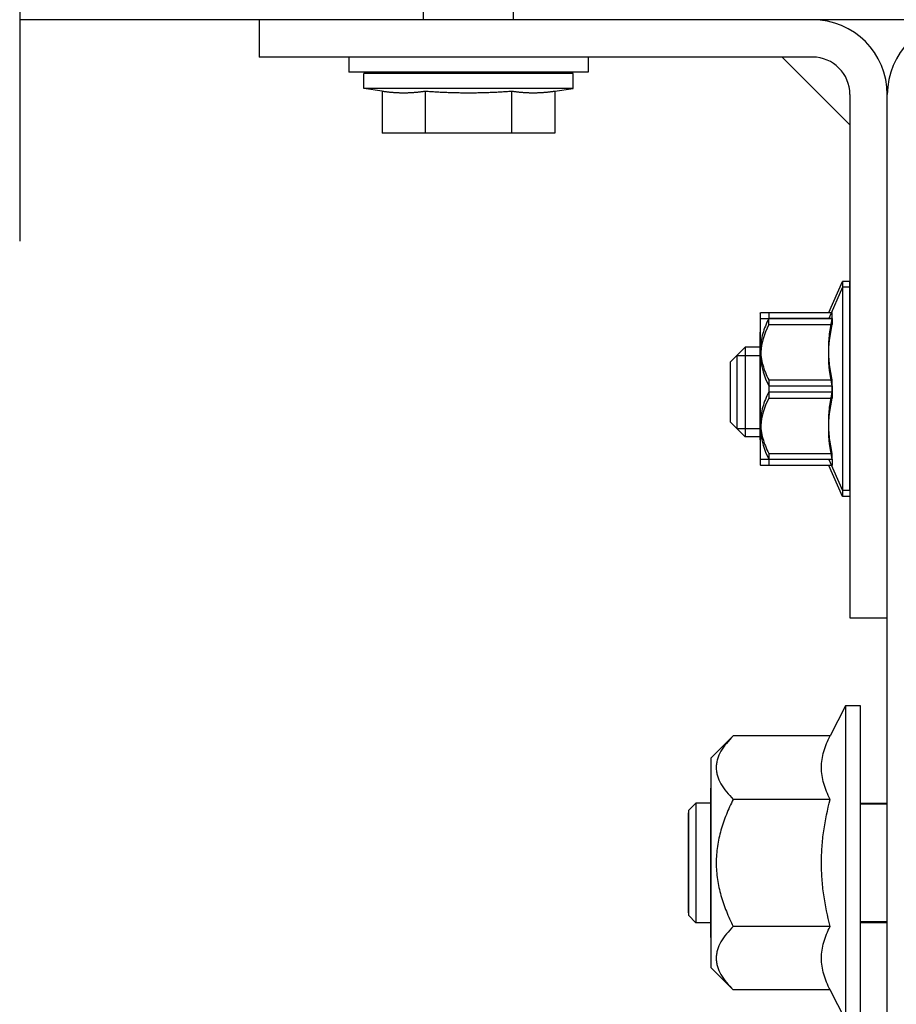
# Model space of a CAD drawing. Extents: x 25509 to 3099027, y 27035 to 44178.
# Drawn here: x 52109 to 52167, y 36752 to 36818 of the extents above; entities that cross this region are included whole.
import ezdxf

# ---------------------------------------------------------------- set-up
doc = ezdxf.new("R2010")
doc.units = 0
doc.header["$LTSCALE"] = 30.734
doc.header["$MEASUREMENT"] = 0
doc.layers.get('0').update_dxf_attribs({"linetype": 'CONTINUOUS'})
for name, color, linetype in [('1062M_1_1_BL92', 7, 'CONTINUOUS'), ('1068M_1_1_BL67', 7, 'CONTINUOUS'), ('14016_1_1_BL68', 7, 'CONTINUOUS'), ('VSP_30_111_AF0_1_1_BL17', 7, 'CONTINUOUS')]:
    doc.layers.add(name, color=color, linetype=linetype)

# ---------------------------------------------------------------- blocks, each defined once
blk = doc.blocks.new('724573456')
at = {"color": 7, "linetype": 'Continuous'}
for p, q in [((14546.167, 35766.011), (14546.167, 35767.411)), ((14552.167, 35766.011), (14552.167, 35767.411)), ((14541.167, 35763.511), (14541.167, 35762.511)), ((14557.167, 35763.511), (14557.167, 35762.511)), ((14557.167, 35762.511), (14541.167, 35762.511)), ((14546.167, 35762.411), (14546.167, 35762.511)), ((14552.167, 35762.411), (14552.167, 35762.511)), ((14542.167, 35761.411), (14542.167, 35762.411)), ((14556.167, 35762.411), (14542.167, 35762.411)), ((14556.167, 35761.411), (14556.167, 35762.411)), ((14543.393, 35761.235), (14542.167, 35761.411)), ((14556.167, 35761.411), (14542.167, 35761.411)), ((14543.393, 35761.235), (14543.393, 35758.411)), ((14546.28, 35761.235), (14546.28, 35758.411)), ((14552.054, 35761.235), (14552.054, 35758.411)), ((14554.94, 35761.235), (14556.167, 35761.411)), ((14554.94, 35761.235), (14554.94, 35758.411)), ((14554.94, 35758.411), (14543.393, 35758.411))]:
    blk.add_line(p, q, dxfattribs=at)
for points in [[(14543.393, 35761.235), (14543.44, 35761.229), (14543.486, 35761.222), (14543.532, 35761.216), (14543.578, 35761.21), (14543.623, 35761.205), (14543.668, 35761.199), (14543.714, 35761.194), (14543.759, 35761.188), (14543.804, 35761.183), (14543.849, 35761.179), (14543.893, 35761.174), (14543.938, 35761.17), (14543.983, 35761.165), (14544.028, 35761.161), (14544.072, 35761.157), (14544.117, 35761.154), (14544.162, 35761.15), (14544.207, 35761.147), (14544.251, 35761.144), (14544.296, 35761.141), (14544.341, 35761.139), (14544.386, 35761.136), (14544.431, 35761.134), (14544.476, 35761.132), (14544.521, 35761.13), (14544.566, 35761.129), (14544.611, 35761.128), (14544.656, 35761.127), (14544.701, 35761.126), (14544.746, 35761.125), (14544.792, 35761.125), (14544.837, 35761.125), (14544.882, 35761.125), (14544.927, 35761.125), (14544.972, 35761.126), (14545.017, 35761.127), (14545.063, 35761.128), (14545.108, 35761.129), (14545.153, 35761.13), (14545.198, 35761.132), (14545.243, 35761.134), (14545.288, 35761.136), (14545.333, 35761.139), (14545.377, 35761.141), (14545.422, 35761.144), (14545.467, 35761.147), (14545.512, 35761.15), (14545.556, 35761.154), (14545.601, 35761.157), (14545.646, 35761.161), (14545.691, 35761.165), (14545.735, 35761.17), (14545.78, 35761.174), (14545.825, 35761.179), (14545.87, 35761.183), (14545.915, 35761.188), (14545.96, 35761.194), (14546.005, 35761.199), (14546.05, 35761.205), (14546.096, 35761.21), (14546.142, 35761.216), (14546.188, 35761.222), (14546.234, 35761.229), (14546.28, 35761.235)], [(14546.28, 35761.235), (14546.373, 35761.229), (14546.465, 35761.222), (14546.557, 35761.216), (14546.649, 35761.21), (14546.74, 35761.205), (14546.83, 35761.199), (14546.921, 35761.194), (14547.011, 35761.188), (14547.101, 35761.183), (14547.191, 35761.179), (14547.28, 35761.174), (14547.37, 35761.17), (14547.459, 35761.165), (14547.549, 35761.161), (14547.638, 35761.157), (14547.728, 35761.154), (14547.817, 35761.15), (14547.907, 35761.147), (14547.996, 35761.144), (14548.086, 35761.141), (14548.175, 35761.139), (14548.265, 35761.136), (14548.355, 35761.134), (14548.445, 35761.132), (14548.535, 35761.13), (14548.625, 35761.129), (14548.715, 35761.128), (14548.806, 35761.127), (14548.896, 35761.126), (14548.986, 35761.125), (14549.077, 35761.125), (14549.167, 35761.125), (14549.257, 35761.125), (14549.348, 35761.125), (14549.438, 35761.126), (14549.528, 35761.127), (14549.619, 35761.128), (14549.709, 35761.129), (14549.799, 35761.13), (14549.889, 35761.132), (14549.979, 35761.134), (14550.069, 35761.136), (14550.158, 35761.139), (14550.248, 35761.141), (14550.338, 35761.144), (14550.427, 35761.147), (14550.517, 35761.15), (14550.606, 35761.154), (14550.696, 35761.157), (14550.785, 35761.161), (14550.874, 35761.165), (14550.964, 35761.17), (14551.054, 35761.174), (14551.143, 35761.179), (14551.233, 35761.183), (14551.323, 35761.188), (14551.413, 35761.194), (14551.503, 35761.199), (14551.594, 35761.205), (14551.685, 35761.21), (14551.777, 35761.216), (14551.868, 35761.222), (14551.961, 35761.229), (14552.054, 35761.235)], [(14552.054, 35761.235), (14552.1, 35761.229), (14552.146, 35761.222), (14552.192, 35761.216), (14552.238, 35761.21), (14552.283, 35761.205), (14552.329, 35761.199), (14552.374, 35761.194), (14552.419, 35761.188), (14552.464, 35761.183), (14552.509, 35761.179), (14552.554, 35761.174), (14552.598, 35761.17), (14552.643, 35761.165), (14552.688, 35761.161), (14552.733, 35761.157), (14552.777, 35761.154), (14552.822, 35761.15), (14552.867, 35761.147), (14552.912, 35761.144), (14552.956, 35761.141), (14553.001, 35761.139), (14553.046, 35761.136), (14553.091, 35761.134), (14553.136, 35761.132), (14553.181, 35761.13), (14553.226, 35761.129), (14553.271, 35761.128), (14553.316, 35761.127), (14553.361, 35761.126), (14553.407, 35761.125), (14553.452, 35761.125), (14553.497, 35761.125), (14553.542, 35761.125), (14553.587, 35761.125), (14553.633, 35761.126), (14553.678, 35761.127), (14553.723, 35761.128), (14553.768, 35761.129), (14553.813, 35761.13), (14553.858, 35761.132), (14553.903, 35761.134), (14553.948, 35761.136), (14553.993, 35761.139), (14554.038, 35761.141), (14554.082, 35761.144), (14554.127, 35761.147), (14554.172, 35761.15), (14554.217, 35761.154), (14554.261, 35761.157), (14554.306, 35761.161), (14554.351, 35761.165), (14554.396, 35761.17), (14554.44, 35761.174), (14554.485, 35761.179), (14554.53, 35761.183), (14554.575, 35761.188), (14554.62, 35761.194), (14554.665, 35761.199), (14554.711, 35761.205), (14554.756, 35761.21), (14554.802, 35761.216), (14554.848, 35761.222), (14554.894, 35761.229), (14554.94, 35761.235)]]:
    blk.add_lwpolyline(points, dxfattribs=at)

msp = doc.modelspace()

# ---------------------------------------------------------------- hatches: boundary and pattern name
h = msp.add_hatch()
h.set_pattern_fill('AR-CONC', color=253, scale=10, style=0)
h.set_pattern_definition([(50, (37589.65, 1052.34), (71.72602, -6.27521), [7.5, -82.5]), (355, (37589.65, 1052.34), (-13.87513, 75.21921), [6, -66]), (100.45144, (37595.63, 1051.82), (57.85088, 68.944), [6.37402, -70.11421]), (46.1842, (37589.65, 1072.34), (106.72413, -16.55193), [11.25, -123.75]), (96.63564, (37598.55, 1070.96), (93.4662, 97.41186), [9.56103, -105.17138]), (351.18416, (37589.65, 1072.34), (93.4662, 97.41186), [9, -99]), (21, (37599.65, 1067.34), (59.690705, -40.26189), [7.5, -82.5]), (326, (37599.65, 1067.34), (24.33153, 72.515), [6, -66]), (71.45144, (37604.63, 1063.99), (84.02224, 32.25312), [6.37402, -70.11421]), (37.5, (37589.653, 1052.343), (1.215986, 33.289385), [0, -65.2, 0, -67, 0, -66.25]), (7.5, (37589.653, 1052.343), (26.306954, 39.44117), [0, -38.2, 0, -63.7, 0, -25.25]), (327.5, (37567.353, 1052.343), (53.382244, -2.255487), [0, -25, 0, -78, 0, -103.5]), (317.5, (37557.353, 1052.343), (58.318617, 10.0105), [0, -32.5, 0, -51.8, 0, -73.5])])
h.paths.add_polyline_path([(52248.82, 36918.353), (52108.82, 36918.353), (52108.82, 36818.353), (52248.82, 36818.353)])

# ---------------------------------------------------------------- linework, layer by layer
for p, q in [((52108.82, 36933.156), (52108.82, 36803.551)), ((52248.82, 36818.353), (52108.82, 36818.353))]:
    msp.add_line(p, q)
at = {"color": 7, "linetype": 'Continuous'}
for p, q in [((52124.82, 36818.353), (52124.82, 36815.853)), ((52161.82, 36818.353), (52124.82, 36818.353)), ((52161.82, 36815.853), (52124.82, 36815.853)), ((52164.308, 36811.329), (52159.796, 36815.842)), ((52164.32, 36813.353), (52164.32, 36778.353)), ((52163.82, 36800.453), (52162.9, 36798.362)), ((52163.82, 36800.453), (52163.82, 36786.453)), ((52164.32, 36800.453), (52163.82, 36800.453)), ((52158.32, 36798.333), (52158.355, 36798.369)), ((52158.32, 36798.333), (52158.32, 36788.573)), ((52158.348, 36798.362), (52163.138, 36798.362)), ((52158.89, 36797.959), (52158.89, 36798.362)), ((52158.89, 36797.959), (52163.138, 36797.959)), ((52163.138, 36798.362), (52163.138, 36797.959)), ((52158.32, 36790.253), (52158.32, 36797.453)), ((52164.32, 36790.253), (52164.32, 36797.453)), ((52156.32, 36795.453), (52157.32, 36796.453)), ((52157.32, 36796.453), (52157.32, 36790.453)), ((52158.32, 36796.453), (52157.32, 36796.453)), ((52156.77, 36795.903), (52156.77, 36791.003)), ((52156.77, 36795.903), (52158.32, 36795.903)), ((52156.32, 36795.453), (52156.32, 36791.453)), ((52158.89, 36793.857), (52158.89, 36793.05)), ((52158.89, 36793.857), (52163.138, 36793.857)), ((52163.138, 36793.857), (52163.138, 36793.05)), ((52158.89, 36793.05), (52163.138, 36793.05)), ((52156.32, 36791.453), (52157.32, 36790.453)), ((52156.77, 36791.003), (52158.32, 36791.003)), ((52158.32, 36790.453), (52157.32, 36790.453)), ((52158.32, 36788.573), (52158.355, 36788.538)), ((52163.138, 36788.545), (52158.348, 36788.545)), ((52158.89, 36788.948), (52158.89, 36788.545)), ((52158.89, 36788.948), (52163.138, 36788.948)), ((52163.82, 36786.453), (52162.9, 36788.545)), ((52163.138, 36788.948), (52163.138, 36788.545)), ((52164.32, 36786.453), (52163.82, 36786.453)), ((52164.32, 36778.353), (52166.82, 36778.353)), ((52155.02, 36756.957), (52155.02, 36766.957)), ((52165.02, 36756.957), (52165.02, 36766.957)), ((52153.52, 36758.607), (52153.52, 36765.307))]:
    msp.add_line(p, q, dxfattribs=at)
for points in [[(52158.89, 36797.959), (52158.672, 36797.476), (52158.512, 36797.016), (52158.407, 36796.568), (52158.355, 36796.127), (52158.355, 36795.688), (52158.407, 36795.247), (52158.512, 36794.799), (52158.672, 36794.339), (52158.89, 36793.857)], [(52163.138, 36793.857), (52163.035, 36794.377), (52162.961, 36794.888), (52162.915, 36795.398), (52162.9, 36795.908), (52162.915, 36796.418), (52162.961, 36796.928), (52163.035, 36797.439), (52163.138, 36797.959)], [(52158.89, 36793.05), (52158.672, 36792.567), (52158.512, 36792.107), (52158.407, 36791.66), (52158.355, 36791.219), (52158.355, 36790.779), (52158.407, 36790.338), (52158.512, 36789.891), (52158.672, 36789.431), (52158.89, 36788.948)], [(52163.138, 36788.948), (52163.035, 36789.468), (52162.961, 36789.979), (52162.915, 36790.489), (52162.9, 36790.999), (52162.915, 36791.51), (52162.961, 36792.019), (52163.035, 36792.53), (52163.138, 36793.05)]]:
    msp.add_lwpolyline(points, dxfattribs=at)
for radius in [5, 2.5]:
    msp.add_arc((52161.82, 36813.353), radius, 0, 90, dxfattribs=at)
at = {"layer": '1062M_1_1_BL92', "color": 7, "linetype": 'Continuous'}
for p, q in [((52162.9, 36798.762), (52163.82, 36800.853)), ((52163.82, 36800.853), (52163.82, 36786.853)), ((52164.32, 36800.853), (52163.82, 36800.853)), ((52164.32, 36786.853), (52164.32, 36800.853)), ((52158.32, 36798.733), (52158.348, 36798.762)), ((52158.32, 36798.733), (52158.32, 36788.973)), ((52158.348, 36798.762), (52163.138, 36798.762)), ((52158.89, 36798.762), (52158.89, 36798.359)), ((52163.138, 36798.359), (52163.138, 36798.762)), ((52163.138, 36798.359), (52158.89, 36798.359)), ((52158.89, 36794.257), (52158.89, 36793.45)), ((52158.89, 36794.257), (52163.138, 36794.257)), ((52163.138, 36793.45), (52163.138, 36794.257)), ((52163.138, 36793.45), (52158.89, 36793.45)), ((52158.89, 36789.348), (52158.89, 36788.945)), ((52158.89, 36789.348), (52163.138, 36789.348)), ((52163.138, 36788.945), (52163.138, 36789.348)), ((52158.32, 36788.973), (52158.348, 36788.945)), ((52163.138, 36788.945), (52158.348, 36788.945)), ((52162.9, 36788.945), (52163.82, 36786.853)), ((52164.32, 36786.853), (52163.82, 36786.853))]:
    msp.add_line(p, q, dxfattribs=at)
for points, knots in [([(52158.89, 36798.359), (52158.809, 36798.197), (52158.66, 36797.87), (52158.486, 36797.361), (52158.374, 36796.839), (52158.335, 36796.308), (52158.374, 36795.777), (52158.486, 36795.254), (52158.66, 36794.745), (52158.809, 36794.418), (52158.89, 36794.257)], [0, 0, 0, 0, 0.126441, 0.251799, 0.376193, 0.5, 0.623807, 0.748201, 0.873559, 1, 1, 1, 1]), ([(52163.138, 36794.257), (52163.063, 36794.594), (52162.943, 36795.274), (52162.878, 36796.308), (52162.943, 36797.342), (52163.063, 36798.021), (52163.138, 36798.359)], [0, 0, 0, 0, 0.250407, 0.5, 0.749593, 1, 1, 1, 1]), ([(52158.89, 36793.45), (52158.809, 36793.289), (52158.66, 36792.961), (52158.486, 36792.453), (52158.374, 36791.93), (52158.335, 36791.399), (52158.374, 36790.868), (52158.486, 36790.345), (52158.66, 36789.837), (52158.809, 36789.509), (52158.89, 36789.348)], [0, 0, 0, 0, 0.126441, 0.251799, 0.376193, 0.5, 0.623807, 0.748201, 0.873559, 1, 1, 1, 1]), ([(52163.138, 36789.348), (52163.063, 36789.685), (52162.943, 36790.365), (52162.878, 36791.399), (52162.943, 36792.433), (52163.063, 36793.113), (52163.138, 36793.45)], [0, 0, 0, 0, 0.250407, 0.5, 0.749593, 1, 1, 1, 1])]:
    msp.add_open_spline(points, degree=3, knots=knots, dxfattribs=at)
at = {"layer": '1068M_1_1_BL67', "color": 7, "linetype": 'Continuous'}
for p, q in [((52164.02, 36772.457), (52162.997, 36770.457)), ((52164.02, 36772.457), (52164.02, 36751.457)), ((52165.02, 36772.457), (52164.02, 36772.457)), ((52165.02, 36751.457), (52165.02, 36772.457)), ((52156.52, 36770.457), (52155.02, 36768.957)), ((52162.997, 36770.457), (52156.52, 36770.457)), ((52155.02, 36768.957), (52155.02, 36754.957)), ((52162.997, 36766.207), (52156.52, 36766.207)), ((52162.997, 36757.707), (52156.52, 36757.707)), ((52156.52, 36753.457), (52155.02, 36754.957)), ((52162.997, 36753.457), (52156.52, 36753.457)), ((52164.02, 36751.457), (52162.997, 36753.457))]:
    msp.add_line(p, q, dxfattribs=at)
for points, knots in [([(52156.52, 36770.457), (52156.359, 36770.296), (52156.061, 36769.972), (52155.691, 36769.451), (52155.48, 36768.987), (52155.395, 36768.612), (52155.374, 36768.332), (52155.395, 36768.052), (52155.48, 36767.676), (52155.691, 36767.213), (52156.061, 36766.692), (52156.359, 36766.368), (52156.52, 36766.207)], [0, 0, 0, 0, 0.13798, 0.266935, 0.386558, 0.443737, 0.5, 0.556263, 0.613442, 0.733065, 0.86202, 1, 1, 1, 1]), ([(52162.997, 36766.207), (52162.91, 36766.378), (52162.75, 36766.722), (52162.562, 36767.253), (52162.443, 36767.79), (52162.402, 36768.332), (52162.443, 36768.874), (52162.562, 36769.411), (52162.75, 36769.941), (52162.91, 36770.286), (52162.997, 36770.457)], [0, 0, 0, 0, 0.129728, 0.255846, 0.378852, 0.500001, 0.621148, 0.744152, 0.870272, 1, 1, 1, 1]), ([(52156.52, 36766.207), (52156.354, 36765.876), (52156.046, 36765.202), (52155.679, 36764.153), (52155.437, 36763.067), (52155.353, 36761.957), (52155.437, 36760.847), (52155.679, 36759.76), (52156.046, 36758.711), (52156.354, 36758.038), (52156.52, 36757.707)], [0, 0, 0, 0, 0.125035, 0.25005, 0.375036, 0.5, 0.624964, 0.749951, 0.874965, 1, 1, 1, 1]), ([(52162.997, 36757.707), (52162.82, 36758.401), (52162.599, 36759.456), (52162.442, 36760.881), (52162.402, 36761.957), (52162.442, 36763.032), (52162.599, 36764.458), (52162.82, 36765.513), (52162.997, 36766.207)], [0, 0, 0, 0, 0.249955, 0.374979, 0.5, 0.625022, 0.750045, 1, 1, 1, 1]), ([(52156.52, 36757.707), (52156.359, 36757.546), (52156.061, 36757.222), (52155.691, 36756.701), (52155.48, 36756.237), (52155.395, 36755.862), (52155.374, 36755.582), (52155.395, 36755.302), (52155.48, 36754.926), (52155.691, 36754.463), (52156.061, 36753.942), (52156.359, 36753.618), (52156.52, 36753.457)], [0, 0, 0, 0, 0.13798, 0.266935, 0.386558, 0.443737, 0.5, 0.556263, 0.613442, 0.733065, 0.86202, 1, 1, 1, 1]), ([(52162.997, 36753.457), (52162.91, 36753.628), (52162.75, 36753.972), (52162.562, 36754.503), (52162.443, 36755.04), (52162.402, 36755.582), (52162.443, 36756.124), (52162.562, 36756.661), (52162.75, 36757.191), (52162.91, 36757.536), (52162.997, 36757.707)], [0, 0, 0, 0, 0.129728, 0.255846, 0.378852, 0.500001, 0.621148, 0.744152, 0.870272, 1, 1, 1, 1])]:
    msp.add_open_spline(points, degree=3, knots=knots, dxfattribs=at)
at = {"layer": '14016_1_1_BL68', "color": 7, "linetype": 'Continuous'}
for p, q in [((52153.52, 36765.462), (52154.015, 36765.957)), ((52153.52, 36765.462), (52153.52, 36758.452)), ((52154.015, 36765.957), (52154.015, 36757.957)), ((52155.02, 36765.957), (52154.015, 36765.957)), ((52165.02, 36765.957), (52166.82, 36765.957)), ((52166.82, 36765.876), (52165.02, 36765.876)), ((52153.52, 36758.452), (52154.015, 36757.957)), ((52155.02, 36757.957), (52154.015, 36757.957)), ((52165.02, 36758.038), (52166.82, 36758.038)), ((52166.82, 36757.957), (52165.02, 36757.957))]:
    msp.add_line(p, q, dxfattribs=at)
at = {"layer": 'VSP_30_111_AF0_1_1_BL17', "color": 7, "linetype": 'Continuous'}
msp.add_line((52166.82, 36728.353), (52166.82, 36813.353), dxfattribs=at)
msp.add_arc((52171.82, 36813.353), 5, 90, 180, dxfattribs=at)

# ---------------------------------------------------------------- block references
at = {"color": 7, "lineweight": 9}
msp.add_blockref('724573456', (37589.653, 1052.343), dxfattribs=at)

doc.saveas('drawing.dxf')
